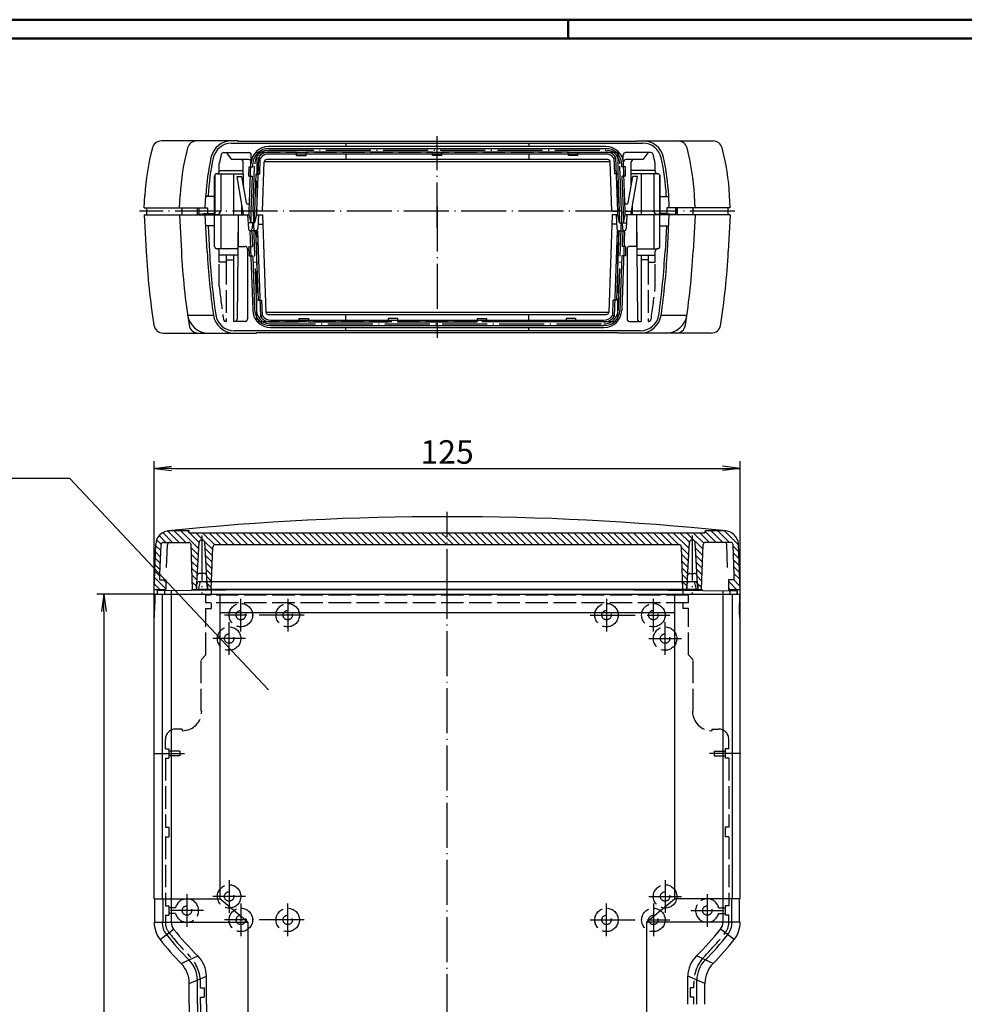
# Model space of a CAD drawing. Extents: x 1 to 1357, y 1 to 593.
# Drawn here: x 219 to 420, y 383 to 593 of the extents above; entities that cross this region are included whole.
import ezdxf

# ---------------------------------------------------------------- set-up
doc = ezdxf.new("R2010")
doc.units = 0
doc.header["$LTSCALE"] = 0.4
doc.header["$MEASUREMENT"] = 0
doc.header["$PDMODE"] = 35
doc.header["$PDSIZE"] = -2
doc.linetypes.add('ACAD_ISO02W100', pattern=[15, 12, -3])
doc.linetypes.add('ACAD_ISO04W100', pattern=[30.5, 24, -3, 0.5, -3])
doc.layers.get('0').update_dxf_attribs({"linetype": 'CONTINUOUS'})
doc.layers.get('DEFPOINTS').update_dxf_attribs({"linetype": 'CONTINUOUS'})
doc.styles.get("Standard").update_dxf_attribs({"font": 'ISOCP.shx', "width": 1.2})
doc.dimstyles.new('PHOENIX', dxfattribs={"dimtxt": 3.5, "dimasz": 3.72, "dimexe": 1.5, "dimexo": 0, "dimgap": 2, "dimtad": 1, "dimdsep": 46, "dimtxsty": 'STANDARD', "dimblk1": '_OPEN15', "dimblk2": '_OPEN15', "dimsah": 1, "dimcen": 0, "dimclrd": 1, "dimclre": 1, "dimclrt": 5, "dimadec": 0, "dimazin": 0, "dimtfac": 0.666667, "dimtmove": 0, "dimatfit": 0, "dimldrblk": '_OPEN15', "dimfxl": 1, "dimtolj": 1, "dimarcsym": 0})

# ---------------------------------------------------------------- blocks, each defined once
blk = doc.blocks.new('_OPEN15', base_point=(1, 0))
at = {"color": 0, "linetype": 'ByBlock'}
for p, q in [((1, 0), (0, 0.132)), ((0, 0), (1, 0)), ((1, 0), (0, -0.132))]:
    blk.add_line(p, q, dxfattribs=at)
blk = doc.blocks.new('*D3')
at = {"color": 1, "linetype": 'Continuous', "lineweight": -2}
for p, q in [((247.67, 465.35), (247.67, 498.81)), ((372.67, 465.35), (372.67, 498.81)), ((251.39, 497.31), (368.95, 497.31))]:
    blk.add_line(p, q, dxfattribs=at)
at = {"layer": 'DEFPOINTS', "color": 0, "linetype": 'Continuous', "lineweight": 25}
for p in [(372.67, 497.31), (247.67, 465.35), (372.67, 465.35)]:
    blk.add_point(p, dxfattribs=at)
at = {"color": 1, "linetype": 'Continuous', "lineweight": -2, "xscale": 3.72, "yscale": 3.72, "zscale": 3.72, "rotation": 180}
blk.add_blockref('_OPEN15', (247.67, 497.31), dxfattribs=at)
at = {"color": 1, "linetype": 'Continuous', "lineweight": -2, "xscale": 3.72, "yscale": 3.72, "zscale": 3.72}
blk.add_blockref('_OPEN15', (372.67, 497.31), dxfattribs=at)
at = {"color": 5, "linetype": 'Continuous', "insert": (310.17, 500.81), "char_height": 5, "attachment_point": 5}
blk.add_mtext('\\A1;125', dxfattribs=at)
blk = doc.blocks.new('*X14')
at = {"color": 0, "linetype": 'Continuous'}
for p, q in [((726.12, 350.1), (724.66, 351.55)), ((727.53, 350.1), (725.44, 352.19)), ((728.95, 350.1), (726.48, 352.56)), ((730.36, 350.1), (727.86, 352.6)), ((733.11, 348.77), (729.28, 352.6)), ((731.09, 352.19), (730.69, 352.6)), ((733.18, 350.11), (731.19, 352.1)), ((734.16, 350.54), (732.6, 352.1)), ((736.53, 349.59), (734.02, 352.1)), ((737.93, 349.6), (735.43, 352.1)), ((739.35, 349.6), (736.85, 352.1)), ((740.76, 349.6), (738.26, 352.1)), ((742.18, 349.6), (739.68, 352.1)), ((743.59, 349.6), (741.09, 352.1)), ((745, 349.6), (742.5, 352.1)), ((746.42, 349.6), (743.92, 352.1)), ((747.83, 349.6), (745.33, 352.1)), ((749.25, 349.6), (746.75, 352.1)), ((750.66, 349.6), (748.16, 352.1)), ((752.08, 349.6), (749.58, 352.1)), ((753.49, 349.6), (750.99, 352.1)), ((754.9, 349.6), (752.4, 352.1)), ((756.32, 349.6), (753.82, 352.1)), ((757.73, 349.6), (755.23, 352.1)), ((759.15, 349.6), (756.65, 352.1)), ((760.56, 349.6), (758.06, 352.1)), ((761.97, 349.6), (759.47, 352.1)), ((763.39, 349.6), (760.89, 352.1)), ((764.8, 349.6), (762.3, 352.1)), ((766.22, 349.6), (763.72, 352.1)), ((767.63, 349.6), (765.13, 352.1)), ((769.05, 349.6), (766.55, 352.1)), ((770.46, 349.6), (767.96, 352.1)), ((771.87, 349.6), (769.37, 352.1)), ((773.29, 349.6), (770.79, 352.1)), ((774.7, 349.6), (772.2, 352.1)), ((776.12, 349.6), (773.62, 352.1)), ((777.53, 349.6), (775.03, 352.1)), ((778.95, 349.6), (776.45, 352.1)), ((780.36, 349.6), (777.86, 352.1)), ((781.77, 349.6), (779.27, 352.1)), ((783.19, 349.6), (780.69, 352.1)), ((784.6, 349.6), (782.1, 352.1)), ((786.02, 349.6), (783.52, 352.1)), ((786.1, 350.93), (784.93, 352.1)), ((787.43, 349.6), (786.1, 350.93)), ((788.84, 349.6), (786.34, 352.1)), ((790.26, 349.6), (787.76, 352.1)), ((791.67, 349.6), (789.17, 352.1)), ((793.09, 349.6), (790.59, 352.1)), ((794.5, 349.6), (792, 352.1)), ((795.92, 349.6), (793.42, 352.1)), ((797.33, 349.6), (794.83, 352.1)), ((798.74, 349.6), (796.24, 352.1)), ((800.16, 349.6), (797.66, 352.1)), ((801.57, 349.6), (799.07, 352.1)), ((802.99, 349.6), (800.49, 352.1)), ((804.4, 349.6), (801.9, 352.1)), ((805.82, 349.6), (803.32, 352.1)), ((807.23, 349.6), (804.73, 352.1)), ((808.64, 349.6), (806.14, 352.1)), ((810.06, 349.6), (807.56, 352.1)), ((811.47, 349.6), (808.97, 352.1)), ((812.89, 349.6), (810.39, 352.1)), ((814.3, 349.6), (811.8, 352.1)), ((815.71, 349.6), (813.21, 352.1)), ((817.13, 349.6), (814.63, 352.1)), ((818.54, 349.6), (816.04, 352.1)), ((819.96, 349.6), (817.46, 352.1)), ((821.37, 349.6), (818.87, 352.1)), ((822.79, 349.6), (820.29, 352.1)), ((824.2, 349.6), (821.7, 352.1)), ((825.61, 349.6), (823.11, 352.1)), ((827.03, 349.6), (824.53, 352.1)), ((828.44, 349.6), (825.94, 352.1)), ((829.86, 349.6), (827.36, 352.1)), ((831.27, 349.6), (828.77, 352.1)), ((832.69, 349.6), (830.19, 352.1)), ((834.1, 349.6), (831.6, 352.1)), ((835.51, 349.6), (833.01, 352.1)), ((837.71, 348.82), (834.43, 352.1)), ((837.78, 350.16), (835.84, 352.1)), ((840.7, 348.65), (837.26, 352.1)), ((840.85, 349.92), (838.67, 352.1)), ((842.09, 350.1), (840.09, 352.1)), ((843.5, 350.1), (841.13, 352.46)), ((844.91, 350.1), (842.41, 352.6)), ((846.33, 350.1), (843.83, 352.6)), ((848.27, 349.57), (845.24, 352.6)), ((725.03, 348.36), (723.93, 349.46)), ((725.09, 349.72), (724.13, 350.67)), ((733.04, 347.42), (731.49, 348.97)), ((736.1, 348.6), (734.37, 350.33)), ((736.05, 347.24), (734.5, 348.79)), ((837.64, 347.47), (836.09, 349.02)), ((840.65, 347.29), (839.09, 348.85)), ((848.32, 348.1), (847.14, 349.28)), ((724.93, 345.63), (723.83, 346.73)), ((724.98, 346.99), (723.88, 348.09)), ((732.97, 346.08), (731.54, 347.5)), ((736, 345.87), (734.58, 347.3)), ((837.57, 346.13), (836.14, 347.55)), ((840.61, 345.92), (839.17, 347.35)), ((848.37, 346.64), (847.19, 347.82)), ((724.89, 344.26), (723.79, 345.36)), ((732.9, 344.74), (731.6, 346.04)), ((732.83, 343.39), (731.65, 344.57)), ((735.96, 344.5), (734.65, 345.81)), ((837.5, 344.78), (836.19, 346.09)), ((837.43, 343.44), (836.24, 344.62)), ((840.56, 344.55), (839.25, 345.86)), ((848.43, 345.17), (847.25, 346.35)), ((848.48, 343.71), (847.3, 344.88)), ((726.1, 340.21), (723.69, 342.63)), ((724.85, 342.88), (723.74, 343.99)), ((732.75, 342.05), (731.7, 343.1)), ((735.91, 343.14), (734.73, 344.31)), ((735.86, 341.77), (734.81, 342.82)), ((837.36, 342.1), (836.3, 343.16)), ((840.51, 343.19), (839.33, 344.37)), ((840.46, 341.82), (839.41, 342.88)), ((848.53, 342.24), (847.35, 343.42)), ((724.81, 340.1), (723.64, 341.26)), ((726.1, 341.63), (725.63, 342.1)), ((732.68, 340.7), (731.75, 341.64)), ((735.81, 340.4), (734.89, 341.33)), ((837.29, 340.75), (836.35, 341.69)), ((836.53, 340.1), (836.4, 340.23)), ((840.42, 340.45), (839.49, 341.38)), ((847.84, 340.1), (846.1, 341.84)), ((846.43, 340.1), (846.1, 340.42)), ((848.58, 340.77), (847.26, 342.1)), ((731.88, 340.1), (731.8, 340.17))]:
    blk.add_line(p, q, dxfattribs=at)
blk = doc.blocks.new('*D15')
at = {"color": 1, "linetype": 'Continuous', "lineweight": -2}
for p, q in [((247.81, 470.5), (235.45, 470.5)), ((236.95, 466.78), (236.95, 265.22)), ((260.74, 261.5), (235.45, 261.5))]:
    blk.add_line(p, q, dxfattribs=at)
at = {"layer": 'DEFPOINTS', "color": 0, "linetype": 'Continuous', "lineweight": 25}
for p in [(247.81, 470.5), (236.95, 261.5), (260.74, 261.5)]:
    blk.add_point(p, dxfattribs=at)
at = {"color": 1, "linetype": 'Continuous', "lineweight": -2, "xscale": 3.72, "yscale": 3.72, "zscale": 3.72}
for p, rotation in [((236.95, 470.5), 90), ((236.95, 261.5), 270)]:
    blk.add_blockref('_OPEN15', p, dxfattribs=dict(at, rotation=rotation))
at = {"color": 5, "linetype": 'Continuous', "lineweight": 35, "insert": (233.45, 366), "char_height": 5, "attachment_point": 5, "rotation": 90}
blk.add_mtext('\\A1;209', dxfattribs=at)

msp = doc.modelspace()

# ---------------------------------------------------------------- linework, layer by layer
at = {"color": 1, "linetype": 'Continuous', "lineweight": 50}
for p, q in [((1, 593), (840, 593)), ((336, 589), (336, 593))]:
    msp.add_line(p, q, dxfattribs=at)
at = {"color": 3, "linetype": 'Continuous', "lineweight": 50}
msp.add_line((20, 589), (836, 589), dxfattribs=at)
at = {"color": 7, "linetype": 'Continuous'}
for p, q in [((265.57005, 567.15034), (249.22814, 567.15034)), ((265.58318, 567.00034), (265.57005, 567.15034)), ((350.55693, 567.00034), (265.58318, 567.00034)), ((350.55693, 567.00034), (350.57005, 567.15034)), ((350.57005, 567.15034), (366.91197, 567.15034)), ((264.19559, 566.65034), (351.94452, 566.65034)), ((344.01902, 565.95034), (272.12109, 565.95034)), ((272.12109, 565.55034), (344.01902, 565.55034)), ((288.57005, 566.65034), (288.57005, 565.95034)), ((327.57005, 566.65034), (327.57005, 565.95034)), ((262.49013, 564.65034), (267.91401, 564.65034)), ((263.07005, 564.65034), (264.19505, 563.15034)), ((267.83593, 563.15034), (264.19505, 563.15034)), ((267.97005, 552.1643), (268.38801, 564.13289)), ((269.57005, 552.13638), (269.97079, 563.61192)), ((270.31377, 563.40477), (269.97079, 563.61192)), ((270.20012, 560.15034), (270.31377, 563.40477)), ((344.47689, 563.15034), (271.66322, 563.15034)), ((278.07005, 564.75034), (272.12109, 564.75034)), ((344.01902, 564.35034), (272.12109, 564.35034)), ((278.07005, 564.00034), (278.07005, 564.75034)), ((278.07005, 564.00034), (280.07005, 564.00034)), ((280.07005, 564.00034), (280.07005, 564.75034)), ((307.07005, 564.75034), (280.07005, 564.75034)), ((288.57005, 564.35034), (288.57005, 563.15034)), ((307.07005, 564.00034), (307.07005, 564.75034)), ((309.07005, 564.00034), (307.07005, 564.00034)), ((309.07005, 564.00034), (309.07005, 564.75034)), ((336.07005, 564.75034), (309.07005, 564.75034)), ((327.57005, 564.35034), (327.57005, 563.15034)), ((336.07005, 564.00034), (336.07005, 564.75034)), ((338.07005, 564.00034), (336.07005, 564.00034)), ((338.07005, 564.75034), (344.01902, 564.75034)), ((338.07005, 564.00034), (338.07005, 564.75034)), ((345.82634, 563.40477), (346.16932, 563.61192)), ((345.93999, 560.15034), (345.82634, 563.40477)), ((346.57005, 552.13638), (346.16932, 563.61192)), ((348.17005, 552.1643), (347.7521, 564.13289)), ((353.64997, 564.65034), (348.2518, 564.65034)), ((351.94505, 563.15034), (348.30418, 563.15034)), ((353.07005, 564.65034), (351.94505, 563.15034)), ((261.57005, 560.65034), (261.57005, 562.31019)), ((261.57005, 560.84316), (266.68765, 560.84316)), ((266.71575, 557.62317), (266.67184, 562.6547)), ((267.88126, 559.65034), (267.9511, 561.65034)), ((267.9511, 561.65034), (268.70156, 561.65034)), ((268.70156, 561.65034), (268.72316, 562.269)), ((270.79624, 552.15034), (271.16352, 562.66779)), ((344.97719, 562.65034), (271.16291, 562.65034)), ((345.34386, 552.15034), (344.97659, 562.66779)), ((347.43855, 561.65034), (347.41695, 562.269)), ((348.18901, 561.65034), (347.43855, 561.65034)), ((348.25885, 559.65034), (348.18901, 561.65034)), ((349.42436, 557.62317), (349.46827, 562.6547)), ((354.57005, 560.84316), (349.45246, 560.84316)), ((354.57005, 560.65034), (354.57005, 562.31019)), ((260.57005, 551.70034), (260.57005, 559.65034)), ((260.6114, 559.84944), (260.6114, 551.46445)), ((261.07005, 560.15034), (266.69369, 560.15034)), ((261.87005, 560.15034), (261.87005, 552.15727)), ((264.57005, 560.15034), (264.57005, 551.40034)), ((266.77005, 551.40034), (265.37005, 559.55034)), ((265.37005, 559.55034), (266.3847, 559.55034)), ((267.34898, 553.93684), (266.3847, 559.55034)), ((267.88126, 559.65034), (268.63172, 559.65034)), ((268.37005, 552.15732), (268.63172, 559.65034)), ((269.17005, 552.14336), (269.44966, 560.15034)), ((269.44966, 560.15034), (270.20012, 560.15034)), ((346.69044, 560.15034), (345.93999, 560.15034)), ((346.97005, 552.14336), (346.69044, 560.15034)), ((348.25885, 559.65034), (347.50839, 559.65034)), ((347.77005, 552.15732), (347.50839, 559.65034)), ((348.79112, 553.93684), (349.75541, 559.55034)), ((349.37005, 551.40034), (350.77005, 559.55034)), ((355.07005, 560.15034), (349.44641, 560.15034)), ((350.77005, 559.55034), (349.75541, 559.55034)), ((351.57005, 560.15034), (351.57005, 551.40034)), ((354.27005, 560.15034), (354.27005, 552.15727)), ((355.5287, 559.84944), (355.5287, 551.46445)), ((355.57005, 551.70034), (355.57005, 559.65034)), ((245.57005, 552.90034), (245.70719, 555.51714)), ((253.07005, 552.90034), (253.20719, 555.51714)), ((258.57005, 552.90034), (258.70719, 555.51714)), ((260.57005, 555.30034), (258.70047, 555.30034)), ((259.19652, 555.30034), (259.20651, 555.49097)), ((355.57005, 555.30034), (357.43964, 555.30034)), ((356.94359, 555.30034), (356.9336, 555.49097)), ((357.57005, 552.90034), (357.43291, 555.51714)), ((363.07005, 552.90034), (362.93291, 555.51714)), ((370.57005, 552.90034), (370.43291, 555.51714)), ((245.57005, 552.90034), (259.07005, 552.90034)), ((246.07005, 552.90034), (246.07005, 551.40034)), ((253.57005, 552.90034), (253.57005, 551.40034)), ((256.87515, 552.89056), (256.87515, 551.41991)), ((257.174, 552.90034), (257.174, 551.41991)), ((257.23138, 552.90034), (257.23138, 551.46445)), ((259.07005, 552.90034), (259.07005, 551.70034)), ((266.41119, 551.41641), (266.39213, 553.60041)), ((349.72892, 551.41641), (349.74798, 553.60041)), ((370.57005, 552.90034), (357.07005, 552.90034)), ((357.07005, 552.90034), (357.07005, 551.70034)), ((358.90873, 552.90034), (358.90873, 551.46445)), ((358.96611, 552.90034), (358.96611, 551.41991)), ((359.26496, 552.89056), (359.26496, 551.41991)), ((362.57005, 552.90034), (362.57005, 551.40034)), ((370.07005, 552.90034), (370.07005, 551.40034)), ((245.57005, 551.40034), (245.98147, 543.54995)), ((245.57005, 551.40034), (267.97005, 551.40034)), ((253.07005, 551.40034), (253.48147, 543.54995)), ((256.87515, 551.41991), (256.71474, 551.40034)), ((256.87515, 551.41991), (257.174, 551.41991)), ((257.53219, 551.46445), (257.174, 551.41991)), ((259.07005, 551.70034), (257.23138, 551.46445)), ((257.23138, 551.46445), (257.53219, 551.46445)), ((257.83299, 551.46445), (257.47473, 551.41991)), ((257.47473, 551.41991), (258.37692, 551.41991)), ((257.83299, 551.46445), (261.47005, 551.46445)), ((258.37692, 551.41991), (258.21822, 551.40034)), ((258.37692, 551.41991), (258.37692, 551.46445)), ((258.98147, 543.54995), (258.57005, 551.40034)), ((260.57005, 551.70034), (258.73542, 551.46445)), ((259.07005, 551.70034), (260.57005, 551.70034)), ((260.57005, 544.65034), (260.57005, 551.40034)), ((261.47005, 551.46445), (261.87005, 552.15727)), ((261.87005, 551.40034), (261.87005, 544.15034)), ((265.57005, 551.40034), (265.37584, 529.14598)), ((265.57005, 551.40034), (265.57005, 544.65034)), ((267.97005, 552.15034), (266.64122, 552.15034)), ((267.62005, 551.40034), (267.77341, 548.47417)), ((267.97005, 551.40034), (267.97005, 552.1643)), ((268.37005, 549.70034), (267.97005, 551.40034)), ((268.37005, 549.70034), (268.37005, 552.15732)), ((269.17005, 549.70034), (269.17005, 552.14336)), ((269.17005, 549.70034), (269.57005, 551.40034)), ((269.57005, 551.40034), (269.57005, 552.15034)), ((270.79624, 552.15034), (269.57005, 552.15034)), ((269.57005, 551.40034), (270.77005, 551.40034)), ((269.92005, 551.40034), (269.7667, 548.47417)), ((270.77005, 551.40034), (271.49527, 530.63289)), ((345.37005, 551.40034), (344.64484, 530.63289)), ((345.34386, 552.15034), (346.57005, 552.15034)), ((346.57005, 551.40034), (345.37005, 551.40034)), ((346.22005, 551.40034), (346.37341, 548.47417)), ((346.57005, 551.40034), (346.57005, 552.15034)), ((346.97005, 549.70034), (346.57005, 551.40034)), ((346.97005, 549.70034), (346.97005, 552.14336)), ((347.77005, 549.70034), (347.77005, 552.15732)), ((347.77005, 549.70034), (348.17005, 551.40034)), ((348.17005, 551.40034), (348.17005, 552.1643)), ((348.17005, 552.15034), (349.49889, 552.15034)), ((370.57005, 551.40034), (348.17005, 551.40034)), ((348.52005, 551.40034), (348.3667, 548.47417)), ((350.57005, 551.40034), (350.76426, 529.14598)), ((350.57005, 551.40034), (350.57005, 544.65034)), ((370.07005, 551.40034), (351.57005, 551.40034)), ((354.67005, 551.46445), (354.27005, 552.15727)), ((354.27005, 551.40034), (354.27005, 544.15034)), ((358.30711, 551.46445), (354.67005, 551.46445)), ((355.57005, 551.70034), (357.40468, 551.46445)), ((357.07005, 551.70034), (355.57005, 551.70034)), ((355.57005, 544.65034), (355.57005, 551.40034)), ((357.07005, 551.70034), (358.90873, 551.46445)), ((357.15863, 543.54995), (357.57005, 551.40034)), ((357.76319, 551.41991), (357.76319, 551.46445)), ((357.76319, 551.41991), (357.92189, 551.40034)), ((358.66538, 551.41991), (357.76319, 551.41991)), ((358.30711, 551.46445), (358.66538, 551.41991)), ((358.90873, 551.46445), (358.60792, 551.46445)), ((358.60792, 551.46445), (358.96611, 551.41991)), ((359.26496, 551.41991), (358.96611, 551.41991)), ((359.26496, 551.41991), (359.42536, 551.40034)), ((363.07005, 551.40034), (362.65863, 543.54995)), ((370.57005, 551.40034), (370.15863, 543.54995)), ((260.57005, 549.00034), (258.69583, 549.00034)), ((259.19652, 549.00034), (259.48079, 543.57612)), ((269.17005, 549.70034), (267.70915, 549.70034)), ((268.63044, 549.69034), (268.5667, 548.47417)), ((269.81524, 549.40034), (270.83989, 549.40034)), ((346.32487, 549.40034), (345.30021, 549.40034)), ((346.97005, 549.70034), (348.43096, 549.70034)), ((347.50986, 549.6867), (347.57341, 548.47417)), ((355.57005, 549.00034), (357.44427, 549.00034)), ((356.94359, 549.00034), (356.65932, 543.57612)), ((268.11449, 548.00034), (268.70753, 531.01772)), ((269.71546, 548.00034), (268.11449, 548.00034)), ((268.51473, 548.00034), (268.63172, 544.65034)), ((269.31522, 548.00034), (269.83379, 533.15034)), ((269.71546, 548.00034), (270.35492, 529.68877)), ((346.42464, 548.00034), (345.78519, 529.68877)), ((346.82489, 548.00034), (346.30631, 533.15034)), ((346.42464, 548.00034), (348.02562, 548.00034)), ((348.02562, 548.00034), (347.43257, 531.01772)), ((347.62538, 548.00034), (347.50839, 544.65034)), ((265.50678, 544.15034), (261.07005, 544.15034)), ((261.07005, 544.15034), (261.07005, 544.15034)), ((265.57005, 544.65034), (267.07005, 544.65034)), ((267.57005, 544.15034), (267.57005, 529.15034)), ((267.88126, 544.65034), (268.63172, 544.65034)), ((267.88126, 544.65034), (267.9511, 542.65034)), ((348.25885, 544.65034), (347.50839, 544.65034)), ((348.25885, 544.65034), (348.18901, 542.65034)), ((348.57005, 544.15034), (348.57005, 529.15034)), ((350.57005, 544.65034), (349.07005, 544.65034)), ((350.63332, 544.15034), (355.07005, 544.15034)), ((355.07005, 544.15034), (355.07005, 544.15034)), ((261.57005, 541.30034), (261.57005, 543.65034)), ((265.495, 542.80034), (261.57005, 542.80034)), ((263.07005, 542.80034), (263.07005, 541.30034)), ((263.07005, 541.81885), (264.57005, 541.81885)), ((264.57005, 542.80034), (264.57005, 528.65034)), ((267.9511, 542.65034), (268.70156, 542.65034)), ((268.70156, 542.65034), (269.10729, 531.03168)), ((347.43855, 542.65034), (347.03282, 531.03168)), ((348.18901, 542.65034), (347.43855, 542.65034)), ((350.6451, 542.80034), (354.57005, 542.80034)), ((351.57005, 542.80034), (351.57005, 528.65034)), ((353.07005, 541.81885), (351.57005, 541.81885)), ((353.07005, 542.80034), (353.07005, 541.30034)), ((354.57005, 541.30034), (354.57005, 543.65034)), ((263.07005, 541.30034), (261.57005, 541.30034)), ((353.07005, 541.30034), (354.57005, 541.30034)), ((269.86345, 533.15034), (270.56437, 533.15034)), ((270.58422, 533.15103), (270.6979, 529.89591)), ((345.55611, 533.15753), (345.44221, 529.89591)), ((346.27666, 533.15034), (345.57574, 533.15034)), ((270.35492, 529.68877), (270.6979, 529.89591)), ((271.49466, 530.65034), (344.64545, 530.65034)), ((271.99496, 530.15034), (344.14514, 530.15034)), ((278.57005, 529.30034), (278.57005, 528.55034)), ((278.57005, 529.30034), (280.57005, 529.30034)), ((280.57005, 529.30034), (280.57005, 528.55034)), ((288.57005, 528.95034), (288.57005, 530.15034)), ((297.57005, 529.30034), (297.57005, 528.55034)), ((299.57005, 529.30034), (297.57005, 529.30034)), ((299.57005, 529.30034), (299.57005, 528.55034)), ((316.57005, 529.30034), (318.57005, 529.30034)), ((316.57005, 529.30034), (316.57005, 528.55034)), ((318.57005, 529.30034), (318.57005, 528.55034)), ((327.57005, 528.95034), (327.57005, 530.15034)), ((337.57005, 529.30034), (335.57005, 529.30034)), ((335.57005, 529.30034), (335.57005, 528.55034)), ((337.57005, 529.30034), (337.57005, 528.55034)), ((345.78519, 529.68877), (345.44221, 529.89591)), ((267.0704, 528.65034), (264.57005, 528.65034)), ((272.50522, 528.95034), (343.63489, 528.95034)), ((272.50522, 528.55034), (278.57005, 528.55034)), ((272.50522, 527.75034), (343.63489, 527.75034)), ((272.50522, 527.35034), (343.63489, 527.35034)), ((280.57005, 528.55034), (297.57005, 528.55034)), ((288.57005, 526.65034), (288.57005, 527.35034)), ((299.57005, 528.55034), (316.57005, 528.55034)), ((335.57005, 528.55034), (318.57005, 528.55034)), ((327.57005, 526.65034), (327.57005, 527.35034)), ((343.63489, 528.55034), (337.57005, 528.55034)), ((349.06971, 528.65034), (351.57005, 528.65034)), ((249.61354, 526.15034), (269.53011, 526.15034)), ((351.377, 526.65034), (264.7631, 526.65034)), ((269.54323, 526.30034), (269.53011, 526.15034)), ((269.54323, 526.30034), (346.59687, 526.30034)), ((346.59687, 526.30034), (346.61, 526.15034)), ((366.52657, 526.15034), (346.61, 526.15034)), ((256.72058, 472.50469), (257.07058, 473.20469)), ((256.72058, 472.50469), (256.72058, 471.29072)), ((257.47058, 473.20469), (257.07058, 471.50469)), ((257.07058, 473.20469), (363.27058, 473.20469)), ((362.87058, 473.20469), (363.27058, 471.50469)), ((363.62058, 472.50469), (363.27058, 473.20469)), ((363.62058, 472.50469), (363.62058, 471.29072)), ((247.80772, 470.50469), (372.53344, 470.50469)), ((247.80772, 470.50469), (247.80772, 468.50469)), ((277.67058, 471.50469), (248.29705, 471.20469)), ((248.29705, 471.20469), (248.29705, 470.50469)), ((257.07058, 471.50469), (257.07058, 471.2943)), ((363.27058, 471.50469), (257.07058, 471.50469)), ((261.67058, 470.50469), (261.67058, 405.50469)), ((342.67058, 471.50469), (372.04412, 471.20469)), ((358.67058, 470.50469), (358.67058, 405.50469)), ((363.27058, 471.50469), (363.27058, 471.2943)), ((372.04412, 470.50469), (372.04412, 471.20469)), ((372.04412, 471.20469), (372.04412, 470.50469)), ((372.53344, 470.50469), (372.53344, 468.50469)), ((358.67058, 466.50469), (261.67058, 466.50469)), ((247.67058, 405.50469), (247.67058, 465.35469)), ((372.67058, 405.50469), (372.67058, 465.35469)), ((247.67058, 405.50469), (261.67058, 405.50469)), ((247.82058, 400.50469), (247.82058, 405.50469)), ((267.67058, 400.50469), (261.67058, 405.50469)), ((352.67058, 400.50469), (358.67058, 405.50469)), ((372.67058, 405.50469), (358.67058, 405.50469)), ((372.52058, 400.50469), (372.52058, 405.50469)), ((247.67058, 400.50469), (267.67058, 400.50469)), ((267.67058, 400.50469), (267.67058, 261.50469)), ((372.67058, 400.50469), (352.67058, 400.50469)), ((352.67058, 400.50469), (352.67058, 261.50469)), ((255.17058, 383.00469), (255.17058, 387.47685)), ((365.17058, 383.00469), (365.17058, 387.47685))]:
    msp.add_line(p, q, dxfattribs=at)
at = {"color": 1, "linetype": 'ACAD_ISO04W100'}
for p, q in [((308.07005, 548.70034), (308.07005, 568.15034)), ((272.12109, 565.15034), (344.01902, 565.15034)), ((268.77005, 552.15034), (269.12292, 562.25504)), ((347.37005, 552.15034), (347.01719, 562.25504)), ((308.07005, 553.15034), (308.07005, 525.15034)), ((371.57005, 552.15034), (244.57005, 552.15034)), ((268.77005, 552.15034), (269.50705, 531.04564)), ((347.37005, 552.15034), (346.63306, 531.04564)), ((272.50522, 528.15034), (343.63489, 528.15034)), ((310.17058, 470.50469), (310.17058, 488.00469)), ((257.87058, 483.00469), (257.87058, 470.50469)), ((362.47058, 483.00469), (362.47058, 470.50469)), ((310.17058, 257.80469), (310.17058, 474.20469)), ((266.17058, 462.50469), (266.17058, 469.50469)), ((276.17058, 469.50469), (276.17058, 462.50469)), ((344.17058, 469.50469), (344.17058, 462.50469)), ((354.17058, 462.50469), (354.17058, 469.50469)), ((279.67058, 466.00469), (262.67058, 466.00469)), ((263.67058, 457.50469), (263.67058, 464.50469)), ((340.67058, 466.00469), (357.67058, 466.00469)), ((356.67058, 457.50469), (356.67058, 464.50469)), ((267.17058, 461.00469), (260.17058, 461.00469)), ((353.17058, 461.00469), (360.17058, 461.00469)), ((247.52058, 436.50469), (254.17058, 436.50469)), ((372.82058, 436.50469), (366.17058, 436.50469)), ((263.67058, 409.50469), (263.67058, 402.50469)), ((356.67058, 409.50469), (356.67058, 402.50469)), ((254.67058, 406.50469), (254.67058, 399.50469)), ((267.17058, 406.00469), (260.17058, 406.00469)), ((353.17058, 406.00469), (360.17058, 406.00469)), ((365.67058, 406.50469), (365.67058, 399.50469)), ((266.17058, 404.50469), (266.17058, 397.50469)), ((276.17058, 397.50469), (276.17058, 404.50469)), ((344.17058, 397.50469), (344.17058, 404.50469)), ((354.17058, 404.50469), (354.17058, 397.50469)), ((258.17058, 403.00469), (251.17058, 403.00469)), ((362.17058, 403.00469), (369.17058, 403.00469)), ((279.67058, 401.00469), (262.67058, 401.00469)), ((340.67058, 401.00469), (357.67058, 401.00469))]:
    msp.add_line(p, q, dxfattribs=at)
at = {"color": 5, "linetype": 'ACAD_ISO02W100'}
for p, q in [((346.57005, 564.65034), (269.57005, 564.65034)), ((269.57005, 564.65034), (269.57005, 552.13638)), ((346.57005, 564.65034), (346.57005, 552.13638)), ((269.57005, 528.65034), (269.57005, 548.10236)), ((346.57005, 528.65034), (346.57005, 548.10236)), ((261.57005, 536.089), (261.57005, 541.30034)), ((263.07005, 541.30034), (263.07005, 528.65034)), ((353.07005, 541.30034), (353.07005, 528.65034)), ((354.57005, 536.089), (354.57005, 541.30034)), ((269.57005, 528.65034), (346.57005, 528.65034)), ((259.02058, 472.50469), (258.67058, 473.20469)), ((259.02058, 472.50469), (259.02058, 471.31421)), ((361.32058, 472.50469), (361.67058, 473.20469)), ((361.32058, 472.50469), (361.32058, 471.31421)), ((259.87058, 471.32289), (259.87058, 470.25469)), ((360.47058, 471.32289), (360.47058, 470.25469)), ((361.67058, 470.25469), (258.67058, 470.25469)), ((258.67058, 468.65469), (258.67058, 470.25469)), ((361.67058, 468.65469), (258.67058, 468.65469)), ((259.87058, 468.65469), (259.87058, 467.40469)), ((360.47058, 468.65469), (360.47058, 467.40469)), ((361.67058, 468.65469), (361.67058, 470.25469)), ((258.67058, 457.50469), (258.67058, 467.40469)), ((258.67058, 467.40469), (259.87058, 467.40469)), ((361.67058, 467.40469), (360.47058, 467.40469)), ((361.67058, 457.50469), (361.67058, 467.40469)), ((258.67058, 457.50469), (257.67058, 456.50469)), ((257.67058, 445.50469), (257.67058, 456.50469)), ((361.67058, 457.50469), (362.67058, 456.50469)), ((362.67058, 445.50469), (362.67058, 456.50469)), ((257.67058, 445.50469), (257.82058, 445.50469)), ((362.67058, 445.50469), (362.52058, 445.50469)), ((253.67058, 441.70469), (252.29558, 441.70469)), ((253.67058, 441.70469), (253.67058, 441.35469)), ((366.67058, 441.70469), (368.07058, 441.70469)), ((366.67058, 441.70469), (366.67058, 441.35469)), ((250.07058, 437.50469), (250.07058, 439.50469)), ((370.27058, 437.50469), (370.27058, 439.50469)), ((250.07058, 437.50469), (250.82058, 437.50469)), ((250.82058, 437.50469), (250.82058, 435.50469)), ((253.17058, 437.00469), (250.82058, 437.00469)), ((253.17058, 437.00469), (253.17058, 436.00469)), ((367.17058, 437.00469), (369.52058, 437.00469)), ((367.17058, 437.00469), (367.17058, 436.00469)), ((370.27058, 437.50469), (369.52058, 437.50469)), ((369.52058, 437.50469), (369.52058, 435.50469)), ((250.07058, 435.50469), (250.82058, 435.50469)), ((250.07058, 435.50469), (250.07058, 420.75469)), ((253.17058, 436.00469), (250.82058, 436.00469)), ((367.17058, 436.00469), (369.52058, 436.00469)), ((370.27058, 435.50469), (369.52058, 435.50469)), ((370.27058, 435.50469), (370.27058, 420.75469)), ((250.07058, 420.75469), (250.82058, 420.75469)), ((250.82058, 420.75469), (250.82058, 418.75469)), ((370.27058, 420.75469), (369.52058, 420.75469)), ((369.52058, 420.75469), (369.52058, 418.75469)), ((250.07058, 418.75469), (250.82058, 418.75469)), ((250.07058, 418.75469), (250.07058, 404.00469)), ((370.27058, 418.75469), (369.52058, 418.75469)), ((370.27058, 418.75469), (370.27058, 404.00469)), ((250.07058, 404.00469), (250.82058, 404.00469)), ((250.82058, 404.00469), (250.82058, 402.00469)), ((252.24365, 403.60469), (250.82058, 403.60469)), ((368.09752, 403.60469), (369.52058, 403.60469)), ((370.27058, 404.00469), (369.52058, 404.00469)), ((369.52058, 404.00469), (369.52058, 402.00469)), ((250.07058, 402.00469), (250.82058, 402.00469)), ((250.07058, 402.00469), (250.07058, 400.50469)), ((252.24365, 402.40469), (250.82058, 402.40469)), ((368.09752, 402.40469), (369.52058, 402.40469)), ((370.27058, 402.00469), (369.52058, 402.00469)), ((370.27058, 400.50469), (370.27058, 402.00469)), ((257.57058, 386.50469), (257.57058, 387.47685)), ((257.57058, 386.50469), (258.32058, 386.50469)), ((258.32058, 386.50469), (258.32058, 384.50469)), ((362.77058, 386.50469), (362.02058, 386.50469)), ((362.02058, 386.50469), (362.02058, 384.50469)), ((362.77058, 386.50469), (362.77058, 387.47685)), ((257.57058, 384.50469), (258.32058, 384.50469)), ((257.57058, 383.00469), (257.57058, 384.50469)), ((362.77058, 384.50469), (362.02058, 384.50469)), ((362.77058, 383.00469), (362.77058, 384.50469))]:
    msp.add_line(p, q, dxfattribs=at)
at = {"color": 1, "linetype": 'Continuous'}
for p, q in [((254.8091, 530.00859), (260.3091, 530.00859)), ((355.83101, 530.00859), (361.331, 530.00852)), ((255.12684, 484.00469), (251.00416, 484.00469)), ((255.17058, 483.50469), (255.12684, 484.00469)), ((365.17058, 483.50469), (255.17058, 483.50469)), ((365.17058, 483.50469), (365.21433, 484.00469)), ((369.33701, 484.00469), (365.21433, 484.00469)), ((247.67058, 471.50469), (248.00599, 481.10939)), ((248.92058, 474.70469), (249.14119, 481.02214)), ((249.64089, 481.50469), (255.03853, 481.50469)), ((250.33417, 476.18934), (250.50294, 481.02214)), ((255.87058, 471.50469), (255.53823, 481.02214)), ((256.72058, 471.50469), (257.24603, 481.53086)), ((257.99582, 482.00469), (257.74535, 482.00469)), ((259.02058, 471.50469), (258.49513, 481.53086)), ((359.65599, 481.00469), (260.68517, 481.00469)), ((361.32058, 471.50469), (361.84603, 481.53086)), ((362.34535, 482.00469), (362.59582, 482.00469)), ((363.62058, 471.50469), (363.09513, 481.53086)), ((364.47189, 471.54208), (364.80294, 481.02214)), ((370.70028, 481.50469), (365.30263, 481.50469)), ((370.00699, 476.18934), (369.83823, 481.02214)), ((371.42058, 474.70469), (371.19997, 481.02214)), ((372.67058, 471.50469), (372.33518, 481.10939)), ((259.87058, 471.50469), (260.18548, 480.52214)), ((360.47058, 471.50469), (360.15569, 480.52214)), ((248.92058, 473.50469), (248.92058, 474.70469)), ((258.36791, 474.90469), (257.37325, 474.90469)), ((361.97325, 474.90469), (362.96791, 474.90469)), ((371.42058, 473.50469), (371.42058, 474.70469)), ((248.92058, 473.50469), (250.17058, 473.50469)), ((250.17058, 473.50469), (250.17058, 471.50469)), ((371.42058, 473.50469), (370.17058, 473.50469)), ((370.17058, 473.50469), (370.17058, 471.50469)), ((247.67058, 471.50469), (250.17058, 471.50469)), ((249.3949, 470.50469), (249.3949, 405.50469)), ((249.87834, 471.22084), (249.87834, 470.50469)), ((251.32867, 471.23565), (251.32867, 400.50469)), ((255.67058, 471.50469), (257.07058, 471.50469)), ((258.67058, 471.50469), (361.67058, 471.50469)), ((363.27058, 471.50469), (364.67058, 471.50469)), ((369.0125, 471.23565), (369.0125, 400.50469)), ((370.17058, 471.50469), (372.67058, 471.50469)), ((370.46283, 471.22084), (370.46283, 470.50469)), ((370.94627, 470.50469), (370.94627, 405.50469)), ((249.53993, 405.50469), (249.53993, 400.50469)), ((370.80124, 405.50469), (370.80124, 400.50469)), ((248.94623, 396.80597), (251.82658, 399.06101)), ((371.39493, 396.80597), (368.51459, 399.06101)), ((253.44505, 391.68743), (257.00189, 393.312)), ((366.89611, 391.68743), (363.33928, 393.312)), ((255.17058, 387.47685), (258.82867, 389.00105)), ((258.82867, 383.00469), (258.82867, 389.00105)), ((361.5125, 383.00469), (361.5125, 389.00105)), ((365.17058, 387.47685), (361.5125, 389.00105)), ((256.8949, 383.00469), (256.8949, 388.18897)), ((363.44627, 383.00469), (363.44627, 388.18897))]:
    msp.add_line(p, q, dxfattribs=at)
at = {"color": 7, "linetype": 'ACAD_ISO02W100'}
for p, q in [((263.07005, 528.65034), (262.96374, 528.65034)), ((353.07005, 528.65034), (353.17637, 528.65034))]:
    msp.add_line(p, q, dxfattribs=at)
at = {"color": 1, "linetype": 'Continuous', "lineweight": 25}
for p, q in [((170.02361, 495.22981), (229.64055, 495.22981)), ((229.64055, 495.22981), (272.07517, 450.10835))]:
    msp.add_line(p, q, dxfattribs=at)
at = {"color": 5, "linetype": 'ACAD_ISO02W100'}
for centre, radius in [((266.17058, 466.00469), 2.5), ((276.17058, 466.00469), 2.5), ((344.17058, 466.00469), 2.5), ((354.17058, 466.00469), 2.5), ((266.17058, 466.00469), 1), ((276.17058, 466.00469), 1), ((344.17058, 466.00469), 1), ((354.17058, 466.00469), 1), ((263.67058, 461.00469), 2.5), ((263.67058, 461.00469), 1), ((356.67058, 461.00469), 2.5), ((356.67058, 461.00469), 1), ((263.67058, 406.00469), 2.5), ((356.67058, 406.00469), 2.5), ((263.67058, 406.00469), 1), ((356.67058, 406.00469), 1), ((254.67058, 403.00469), 1), ((266.17058, 401.00469), 2.5), ((276.17058, 401.00469), 2.5), ((344.17058, 401.00469), 2.5), ((354.17058, 401.00469), 2.5), ((365.67058, 403.00469), 1), ((266.17058, 401.00469), 1), ((276.17058, 401.00469), 1), ((344.17058, 401.00469), 1), ((354.17058, 401.00469), 1)]:
    msp.add_circle(centre, radius, dxfattribs=at)
at = {"color": 7, "linetype": 'Continuous'}
for centre, radius, start, end in [((249.22814, 565.15034), 2, 90, 165.2140698), ((256.72814, 565.15034), 2, 90, 165.2140698), ((264.19559, 562.65034), 4.5, 90, 167.6263749), ((351.94452, 562.65034), 4.5, 12.3736251, 90), ((359.41197, 565.15034), 2, 14.7859302, 90), ((366.91197, 565.15034), 2, 14.7859302, 90), ((295.63867, 552.90034), 50, 165.2140698, 177), ((303.13867, 552.90034), 50, 165.2140698, 177), ((264.19559, 562.65034), 4, 90, 167.6263749), ((272.12109, 562.15034), 3.8, 90, 178), ((272.12109, 562.15034), 3.4, 90, 178), ((344.01902, 562.15034), 3.8, 2, 90), ((344.01902, 562.15034), 3.4, 2, 90), ((351.94452, 562.65034), 4, 12.3736251, 90), ((313.00144, 552.90034), 50, 3, 14.7859302), ((320.50144, 552.90034), 50, 3, 14.7859302), ((308.63867, 552.90034), 50, 167.6263749, 177), ((308.63867, 552.90034), 49.5, 167.6263749, 177), ((308.63867, 552.90034), 48, 166.2997665, 168.6946021), ((262.49013, 564.15034), 0.5, 90, 166.2997665), ((266.17186, 562.65034), 0.5, 0.5, 90), ((267.83593, 562.65034), 0.5, 358, 90), ((267.88831, 564.15034), 0.5, 358, 90), ((272.12109, 562.15034), 2.6, 90, 145.7957725), ((272.12109, 562.15034), 2.2, 90, 145.2362422), ((271.66322, 562.65034), 0.5, 90, 178), ((344.01902, 562.15034), 2.6, 34.2042275, 90), ((344.01902, 562.15034), 2.2, 34.7637578, 90), ((344.47689, 562.65034), 0.5, 2, 90), ((348.2518, 564.15034), 0.5, 90, 182), ((348.30418, 562.65034), 0.5, 90, 182), ((349.96825, 562.65034), 0.5, 90, 179.5), ((353.64997, 564.15034), 0.5, 13.7002335, 90), ((307.50144, 552.90034), 48, 11.3053979, 13.7002335), ((307.50144, 552.90034), 49.5, 3, 12.3736251), ((307.50144, 552.90034), 50, 3, 12.3736251), ((261.07005, 559.65034), 0.5, 90, 180), ((261.07005, 560.65034), 0.5, 270, 0), ((355.07005, 560.65034), 0.5, 180, 270), ((355.07005, 559.65034), 0.5, 0, 90), ((267.68889, 553.99523), 0.34489, 189.7470901, 358), ((348.45121, 553.99523), 0.34489, 182, 350.2529099), ((268.27272, 548.50034), 0.5, 183, 270), ((268.06738, 548.50034), 0.5, 281.8492547, 357), ((269.26738, 548.50034), 0.5, 270, 357), ((346.87272, 548.50034), 0.5, 183, 270), ((348.07272, 548.50034), 0.5, 183, 258.1507453), ((347.86738, 548.50034), 0.5, 270, 357), ((261.07005, 544.65034), 0.5, 180, 270), ((261.07005, 543.65034), 0.5, 0, 90), ((267.07005, 544.15034), 0.5, 360, 90), ((349.07005, 544.15034), 0.5, 90, 180), ((355.07005, 543.65034), 0.5, 90, 180), ((355.07005, 544.65034), 0.5, 270, 0), ((395.77591, 551.40034), 150, 183, 189.0382961), ((403.27591, 551.40034), 150, 183, 189.0382961), ((408.77591, 551.40034), 150, 183, 188.1990014), ((408.77591, 551.40034), 149.5, 183, 188.1990015), ((207.3642, 551.40034), 149.5, 351.8009985, 357), ((207.3642, 551.40034), 150, 351.8009986, 357), ((212.8642, 551.40034), 150, 350.9617039, 357), ((220.3642, 551.40034), 150, 350.8792288, 357), ((264.7631, 530.65034), 4.5, 188.1990014, 270), ((264.7631, 530.65034), 4, 188.1990014, 270), ((272.50522, 531.15034), 3.8, 182, 270), ((272.50522, 531.15034), 3.4, 182, 270), ((272.50522, 531.15034), 2.6, 214.2042275, 270), ((272.50522, 531.15034), 2.2, 214.7637578, 270), ((271.99496, 530.65034), 0.5, 182, 270), ((343.63489, 531.15034), 3.4, 270, 358), ((343.63489, 531.15034), 3.8, 270, 358), ((343.63489, 531.15034), 2.2, 270, 325.2362422), ((343.63489, 531.15034), 2.6, 270, 325.7957725), ((344.14514, 530.65034), 0.5, 270, 358), ((351.377, 530.65034), 4, 270, 351.8009986), ((351.377, 530.65034), 4.5, 270, 351.8009986), ((249.61354, 528.15034), 2, 189.0382961, 270), ((257.11354, 528.15034), 2, 189.0382961, 270), ((264.87586, 529.15034), 0.5, 270, 359.5), ((267.07005, 529.15034), 0.5, 270, 360), ((349.07005, 529.15034), 0.5, 180, 270), ((351.26425, 529.15034), 0.5, 180.5, 270), ((359.02657, 528.15034), 2, 270, 350.9617039), ((366.52657, 528.15034), 2, 270, 350.9617039), ((253.67058, 400.50469), 6, 180, 218.0575677), ((366.67058, 400.50469), 6, 321.9424402, 0), ((296.18974, 433.79314), 60, 218.05756, 224.5685365), ((324.15142, 433.79314), 60, 315.4314635, 321.94244), ((249.17058, 387.47685), 6, 0, 44.5685365), ((371.17058, 387.47685), 6, 135.4314635, 180), ((1617.67058, 383.00469), 1362.5, 180, 184.89871027)]:
    msp.add_arc(centre, radius, start, end, dxfattribs=at)
at = {"color": 1, "linetype": 'ACAD_ISO04W100'}
for centre, start, end in [((272.12109, 562.15034), 90, 178), ((344.01902, 562.15034), 2, 90), ((272.50522, 531.15034), 182, 270), ((343.63489, 531.15034), 270, 358)]:
    msp.add_arc(centre, 3, start, end, dxfattribs=at)
at = {"color": 5, "linetype": 'ACAD_ISO02W100'}
for centre, radius, start, end in [((408.77591, 551.40034), 148, 185.9381602, 188.6760412), ((207.3642, 551.40034), 148, 351.3239588, 354.0618398), ((262.96374, 529.15034), 0.5, 188.6760412, 270), ((353.17637, 529.15034), 0.5, 270, 351.3239588), ((253.67058, 445.50469), 4.15, 270, 0), ((366.67058, 445.50469), 4.15, 180, 270), ((252.27058, 439.50469), 2.2, 90, 180), ((368.07058, 439.50469), 2.2, 0, 90), ((254.67058, 403.00469), 2.5, 193.8865404, 166.1134596), ((365.67058, 403.00469), 2.5, 13.8865404, 346.1134596), ((253.67058, 400.50469), 3.6, 180, 218.0575677), ((366.67058, 400.50469), 3.6, 321.9424323, 0), ((296.18974, 433.79314), 57.6, 218.05756, 224.5685365), ((324.15142, 433.79314), 57.6, 315.4314635, 321.94244), ((249.17058, 387.47685), 8.4, 0, 44.5685365), ((371.17058, 387.47685), 8.4, 135.4314635, 180), ((1617.67058, 383.00469), 1360.1, 180, 180.61084078)]:
    msp.add_arc(centre, radius, start, end, dxfattribs=at)
at = {"color": 1, "linetype": 'Continuous'}
for centre, radius, start, end in [((259.2631, 530.65034), 4.5, 188.1990014, 270), ((356.877, 530.65034), 4.5, 270, 351.8009986), ((310.17058, -100.9396), 587.94429, 84.19467159, 95.80532841), ((251.00416, 481.00469), 3, 90, 178), ((369.33701, 481.00469), 3, 2, 90), ((249.64089, 481.00469), 0.5, 90, 178), ((251.00263, 481.00469), 0.5, 90, 178), ((255.03853, 481.00469), 0.5, 2, 90), ((257.74535, 481.50469), 0.5, 90, 177), ((257.99582, 481.50469), 0.5, 3, 90), ((260.68517, 480.50469), 0.5, 90, 178), ((359.65599, 480.50469), 0.5, 2, 90), ((362.34535, 481.50469), 0.5, 90, 177), ((362.59582, 481.50469), 0.5, 3, 90), ((365.30263, 481.00469), 0.5, 90, 178), ((369.33853, 481.00469), 0.5, 2, 90), ((370.70028, 481.00469), 0.5, 2, 90), ((257.37325, 474.40469), 0.5, 90, 177), ((258.36791, 474.40469), 0.5, 3, 90), ((361.97325, 474.40469), 0.5, 90, 177), ((362.96791, 474.40469), 0.5, 3, 90), ((253.67058, 400.50469), 4.27569, 180, 218.0575677), ((253.67058, 400.50469), 2.34191, 180, 218.0575677), ((296.18974, 433.79314), 56.34191, 218.05756, 225.9300178), ((324.15142, 433.79314), 56.34191, 314.0699822, 321.94244), ((366.67058, 400.50469), 2.34191, 321.9424323, 0), ((366.67058, 400.50469), 4.27569, 321.9424323, 0), ((296.18974, 433.79314), 58.27569, 218.05756, 225.1949754), ((324.15142, 433.79314), 58.27569, 314.8050246, 321.94244), ((252.82867, 389.00105), 6, 0, 45.9300178), ((367.5125, 389.00105), 6, 134.0699822, 180), ((250.8949, 388.18897), 6, 0, 45.1949754), ((369.44627, 388.18897), 6, 134.8050246, 180), ((1617.67058, 383.00469), 1360.77569, 180, 184.08580951), ((1617.67058, 383.00469), 1358.84191, 180, 184.07850432)]:
    msp.add_arc(centre, radius, start, end, dxfattribs=at)
at = {"color": 7, "linetype": 'Continuous'}
msp.add_ellipse((247.67058, 468.50469), major_axis=(0, 3.15), ratio=0.043536686, start_param=3.141592654, end_param=4.71238898, dxfattribs=at)
at = {"color": 7, "linetype": 'Continuous', "extrusion": (0, 0, -1)}
msp.add_ellipse((372.67058, 468.50469), major_axis=(0, 3.15), ratio=0.043536686, start_param=-3.141592654, end_param=-1.570796327, dxfattribs=at)

# ---------------------------------------------------------------- block references
at = {"color": 1, "linetype": 'Continuous'}
msp.add_blockref('*X14', (-475.93206, 131.40767), dxfattribs=at)

# ---------------------------------------------------------------- dimensions: what is measured, and where the dimension line sits
at = {"color": 5, "linetype": 'Continuous'}
dim = msp.add_linear_dim(base=(372.67058, 497.31343), p1=(247.67058, 465.35469), p2=(372.67058, 465.35469), dimstyle='PHOENIX', override={"dimtxt": 5, "dimgap": 1, "dimdec": 2, "dimtdec": 10}, dxfattribs=at)
dim.commit()
dim.dimension.update_dxf_attribs({"geometry": '*D3', "text_midpoint": (310.17058, 500.81392)})
at = {"color": 7, "linetype": 'Continuous', "lineweight": 35}
dim = msp.add_linear_dim(base=(236.9519, 261.50469), p1=(247.80772, 470.50469), p2=(260.73588, 261.50469), angle=90, dimstyle='PHOENIX', override={"dimtxt": 5, "dimgap": 1, "dimdec": 4, "dimtdec": 4}, dxfattribs=at)
dim.commit()
dim.dimension.update_dxf_attribs({"geometry": '*D15', "text_midpoint": (233.4514, 366.00469)})

doc.saveas('drawing.dxf')
